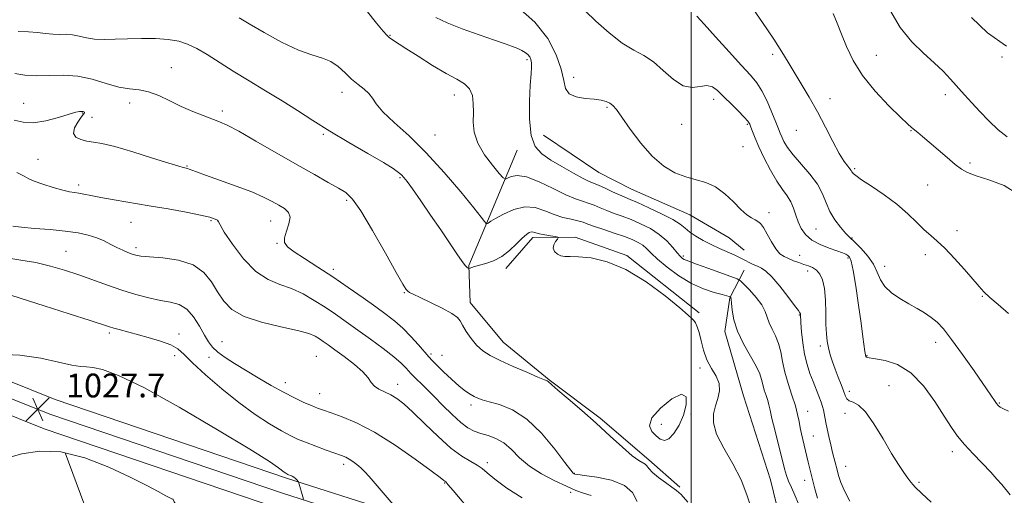
# Model space of a CAD drawing. Extents: x 2129800 to 2132700, y 292300 to 295200.
# Drawn here: x 2131274 to 2131605, y 292693 to 292853 of the extents above; entities that cross this region are included whole.
import ezdxf

# ---------------------------------------------------------------- set-up
doc = ezdxf.new("R2010")
doc.units = 0
doc.header["$MEASUREMENT"] = 0
for name, color, linetype, lineweight in [('BREAKLINE DTM HARD', 7, 'Continuous', 0), ('CONTOUR INDEX', 41, 'Continuous', 13), ('CONTOUR INTERMEDIATE', 44, 'Continuous', 0), ('CONTOUR INTERMEDIATE DEPRESSION', 44, 'Continuous', 0), ('GRID LINE', 7, 'Continuous', 0), ('SPOT ELEVATION', 7, 'Continuous', 0), ('SPOT ELEVATION DTM', 2, 'Continuous', 13)]:
    doc.layers.add(name, color=color, linetype=linetype, lineweight=lineweight)
doc.styles.add('Style-WORKING', font='WORKING.shx')

# ---------------------------------------------------------------- blocks, each defined once
blk = doc.blocks.new('SPOT')
at = {"layer": 'SPOT ELEVATION'}
for p, q in [((-3.910000000149012, -3.910000000032596), (3.820000000298023, 3.809999999997672)), ((-1.649999999906868, 3.769999999960419), (1.720000000204891, -3.930000000051223))]:
    blk.add_line(p, q, dxfattribs=at)

msp = doc.modelspace()

# ---------------------------------------------------------------- linework, layer by layer
at = {"layer": 'BREAKLINE DTM HARD', "extrusion": (0.01780602056200531, 0.07557697651337604, 0.9969809758730815), "elevation": 61096.99223172839, "flags": 128}
msp.add_lwpolyline([(-2007378.714820495, -771198.1026893767), (-2007381.575371425, -771222.315075636), (-2007367.584066499, -771243.5653082574)], dxfattribs=at)
at = {"layer": 'BREAKLINE DTM HARD'}
for points in [[(2131450.4, 292813.88, 1004.92), (2131468.96, 292801.29, 1004.88), (2131480.01, 292795.72, 1004.92), (2131499.6, 292787.04, 1004.84), (2131512.8, 292779.37, 1004.84), (2131517.8, 292775.16, 1005.08)], [(2131441.58, 292808.83, 1006.65), (2131431.52, 292784.97, 1009.88), (2131425.28, 292770.02, 1011.88), (2131425.75, 292757.61, 1013.37), (2131436.88, 292744.24, 1013.14), (2131452.25, 292731.62, 1013.91), (2131469.4, 292718.66, 1013.8), (2131485.85, 292704.63, 1013.64), (2131496.22, 292695.51, 1013.8)], [(2131502.75, 292754.09, 1011.88), (2131478.45, 292773.36, 1011.91), (2131461.01, 292779.58, 1011.72), (2131446.83, 292779.45, 1012.45), (2131437.7, 292769.07, 1012.49)], [(2131517.87, 292768.42, 1006.92), (2131512.99, 292759.15, 1010.11), (2131511.33, 292747.79, 1010.49), (2131517.56, 292726.21, 1011.76), (2131526.7, 292697.93, 1011.34), (2131531.87, 292676.69, 1012.72), (2131535.15, 292666.79, 1012.8)], [(2131605.25, 292610.85, 1012.09), (2131556.55, 292628.65, 1014.26), (2131495.42, 292651.17, 1018.07), (2131431.85, 292676.8, 1022.34), (2131364.34, 292698.41, 1026.21), (2131286.29, 292724.91, 1027.46), (2131226.91, 292748.8, 1025.07)], [(2131603.19, 292605.21, 1012.29), (2131554.63, 292622.96, 1014.46), (2131493.5, 292646.28, 1018.27), (2131430.07, 292671.86, 1022.54), (2131362.7, 292693.42, 1026.41), (2131284.46, 292719.99, 1027.66), (2131225.03, 292743.9, 1025.27)], [(2131601.13, 292599.57, 1012.09), (2131552.51, 292617.35, 1014.26), (2131491.58, 292641.39, 1018.07), (2131428.29, 292666.92, 1022.34), (2131361.06, 292688.43, 1026.21), (2131282.63, 292715.07, 1027.46), (2131223.19, 292738.98, 1025.07)]]:
    msp.add_polyline3d(points, dxfattribs=at)
at = {"layer": 'CONTOUR INDEX', "flags": 128}
for points, elevation in [([(2131536.101, 292689.829), (2131534.843, 292692.796), (2131533.704, 292695.31), (2131532.771, 292697.456), (2131532.079, 292699.409), (2131531.445, 292701.685), (2131528.249, 292714.251), (2131527.191, 292718.519), (2131526.533, 292721.362), (2131526.13, 292723.171), (2131525.746, 292724.635), (2131525.209, 292726.298), (2131524.602, 292728.126), (2131524.069, 292729.946), (2131523.667, 292731.679), (2131523.081, 292733.634), (2131521.907, 292736.216), (2131517.591, 292743.733), (2131515.585, 292747.887), (2131514.391, 292751.722), (2131513.849, 292754.949), (2131513.633, 292757.309), (2131513.477, 292758.65), (2131513.339, 292759.225), (2131513.237, 292759.39), (2131513.176, 292759.448), (2131513.118, 292759.483), (2131513.011, 292759.524), (2131512.752, 292759.61), (2131512.018, 292759.816), (2131510.431, 292760.226), (2131507.736, 292760.942), (2131504.172, 292762.135), (2131500.098, 292763.993), (2131495.887, 292766.583), (2131491.964, 292769.489), (2131488.764, 292772.171), (2131486.571, 292774.215), (2131485.062, 292775.701), (2131483.759, 292776.835), (2131482.233, 292777.806), (2131480.24, 292778.745), (2131477.581, 292779.766), (2131474.202, 292780.938), (2131470.628, 292782.137), (2131467.525, 292783.193), (2131465.348, 292783.983), (2131463.701, 292784.568), (2131461.974, 292785.056), (2131459.695, 292785.561), (2131456.942, 292786.217), (2131453.932, 292787.162), (2131450.829, 292788.413), (2131447.589, 292789.487), (2131444.113, 292789.779), (2131440.412, 292788.902), (2131436.932, 292787.348), (2131434.226, 292785.825), (2131432.68, 292784.886), (2131431.766, 292784.29), (2131431.577, 292784.2), (2131431.396, 292784.138), (2131431.255, 292784.101), (2131431.171, 292784.091), (2131431.093, 292784.155), (2131430.594, 292784.842), (2131429.469, 292786.286), (2131426.942, 292789.445), (2131422.613, 292794.754), (2131417.031, 292801.327), (2131410.982, 292807.946), (2131405.197, 292813.609), (2131400.195, 292818.176), (2131396.441, 292821.72), (2131394.192, 292824.353), (2131392.876, 292826.317), (2131391.716, 292827.893), (2131390.099, 292829.342), (2131388.082, 292830.867), (2131385.889, 292832.654), (2131383.685, 292834.787), (2131381.403, 292836.944), (2131378.919, 292838.7), (2131376.072, 292839.823), (2131372.553, 292840.842), (2131368.017, 292842.48), (2131362.364, 292845.2), (2131356.476, 292848.433), (2131351.48, 292851.352), (2131348.137, 292853.347)], 1010), ([(2131606.632, 292721.078), (2131604.945, 292721.839), (2131603.894, 292722.409), (2131603.238, 292722.933), (2131602.7, 292723.576), (2131601.98, 292724.568), (2131600.702, 292726.404), (2131595.097, 292734.545), (2131591.188, 292740.142), (2131587.558, 292745.169), (2131584.807, 292748.67), (2131582.677, 292750.934), (2131580.701, 292752.562), (2131578.49, 292754.064), (2131575.98, 292755.586), (2131573.189, 292757.184), (2131570.199, 292758.913), (2131567.361, 292760.812), (2131565.089, 292762.919), (2131563.631, 292765.258), (2131562.557, 292767.795), (2131561.269, 292770.481), (2131559.357, 292773.22), (2131557.174, 292775.727), (2131555.259, 292777.667), (2131553.022, 292779.755), (2131551.888, 292780.943), (2131550.24, 292782.874), (2131548.349, 292785.405), (2131546.64, 292788.243), (2131545.375, 292791.158), (2131544.166, 292794.172), (2131542.466, 292797.37), (2131539.926, 292800.774), (2131534.329, 292807.225), (2131532.428, 292809.751), (2131531.209, 292811.75), (2131530.445, 292813.298), (2131529.902, 292814.554), (2131529.329, 292815.999), (2131528.471, 292818.199), (2131527.154, 292821.49), (2131525.521, 292825.291), (2131523.798, 292828.796), (2131522.084, 292831.487), (2131519.978, 292834.002), (2131516.954, 292837.266), (2131512.753, 292841.851), (2131508.189, 292846.895), (2131504.346, 292851.183), (2131501.97, 292853.884)], 1000), ([(2131443.28, 292691.848), (2131438.045, 292695.171), (2131434.039, 292698.176), (2131431.48, 292700.283), (2131429.779, 292701.702), (2131428.149, 292702.836), (2131425.93, 292704.092), (2131422.983, 292705.879), (2131419.297, 292708.611), (2131414.965, 292712.481), (2131410.498, 292716.81), (2131406.512, 292720.704), (2131403.453, 292723.478), (2131401.093, 292725.292), (2131399.034, 292726.518), (2131395.084, 292728.401), (2131393.567, 292729.399), (2131392.528, 292730.63), (2131391.458, 292732.212), (2131389.701, 292734.251), (2131386.841, 292736.764), (2131383.437, 292739.395), (2131380.289, 292741.699), (2131378.001, 292743.346), (2131376.396, 292744.477), (2131375.103, 292745.353), (2131373.69, 292746.202), (2131371.481, 292747.119), (2131367.744, 292748.169), (2131362.107, 292749.42), (2131355.651, 292750.957), (2131349.819, 292752.87), (2131345.7, 292755.223), (2131342.953, 292757.989), (2131340.885, 292761.116), (2131338.83, 292764.479), (2131336.246, 292767.671), (2131332.62, 292770.216), (2131327.721, 292771.774), (2131322.44, 292772.562), (2131317.95, 292772.937), (2131315.098, 292773.209), (2131313.434, 292773.499), (2131312.184, 292773.88), (2131310.716, 292774.416), (2131308.975, 292775.13), (2131307.05, 292776.036), (2131305.001, 292777.122), (2131302.77, 292778.276), (2131300.273, 292779.363), (2131297.401, 292780.273), (2131293.947, 292781.01), (2131289.681, 292781.609), (2131284.566, 292782.1), (2131279.343, 292782.514), (2131274.942, 292782.881), (2131272.058, 292783.242)], 1020)]:
    msp.add_lwpolyline(points, dxfattribs=dict(at, elevation=elevation))
at = {"layer": 'CONTOUR INTERMEDIATE', "flags": 128}
for points, elevation in [([(2131542.462, 292691.779), (2131541.639, 292694.935), (2131539.822, 292702.064), (2131539.372, 292703.878), (2131538.023, 292709.542), (2131537.55, 292711.466), (2131537.09, 292713.413), (2131536.674, 292715.412), (2131536.297, 292717.521), (2131535.815, 292719.927), (2131535.049, 292722.846), (2131533.902, 292726.397), (2131532.603, 292730.304), (2131531.466, 292734.192), (2131530.701, 292737.754), (2131530.11, 292740.95), (2131529.397, 292743.807), (2131528.362, 292746.358), (2131527.204, 292748.645), (2131526.223, 292750.714), (2131524.942, 292754.595), (2131523.802, 292756.792), (2131521.874, 292759.318), (2131519.628, 292761.802), (2131517.727, 292763.755), (2131516.56, 292764.868), (2131515.438, 292765.532), (2131513.398, 292766.319), (2131505.591, 292769.18), (2131501.857, 292770.53), (2131498.344, 292771.771), (2131497.708, 292772.051), (2131497.125, 292772.433), (2131496.377, 292773.122), (2131495.316, 292774.313), (2131493.817, 292776.113), (2131491.828, 292778.277), (2131489.319, 292780.473), (2131486.311, 292782.424), (2131483.044, 292784.085), (2131479.807, 292785.468), (2131476.838, 292786.599), (2131474.153, 292787.569), (2131471.712, 292788.482), (2131469.475, 292789.411), (2131467.397, 292790.295), (2131465.43, 292791.041), (2131463.459, 292791.639), (2131461.104, 292792.41), (2131457.915, 292793.756), (2131453.662, 292795.878), (2131448.983, 292798.178), (2131444.737, 292799.852), (2131441.6, 292800.332), (2131439.524, 292799.978), (2131438.28, 292799.38), (2131437.575, 292799.091), (2131436.864, 292799.507), (2131435.537, 292800.982), (2131433.225, 292803.721), (2131430.527, 292807.304), (2131428.282, 292811.163), (2131427.112, 292814.83), (2131426.776, 292818.252), (2131426.817, 292821.481), (2131426.813, 292824.53), (2131426.482, 292827.256), (2131425.576, 292829.477), (2131423.875, 292831.134), (2131421.26, 292832.662), (2131417.639, 292834.616), (2131413.081, 292837.347), (2131408.298, 292840.388), (2131404.164, 292843.063), (2131399.603, 292845.97), (2131398.541, 292846.706), (2131397.695, 292847.466), (2131396.482, 292848.863), (2131394.291, 292851.563), (2131390.747, 292855.904)], 1008), ([(2131580.651, 292690.392), (2131577.589, 292693.382), (2131575.258, 292695.512), (2131574.593, 292696.221), (2131573.822, 292697.184), (2131572.825, 292698.529), (2131571.487, 292700.41), (2131569.708, 292703.085), (2131567.393, 292706.833), (2131564.532, 292711.695), (2131561.453, 292716.748), (2131558.569, 292720.824), (2131556.218, 292723.091), (2131554.436, 292724.04), (2131553.183, 292724.498), (2131552.383, 292725.164), (2131551.813, 292726.253), (2131551.216, 292727.855), (2131550.4, 292730.005), (2131549.432, 292732.511), (2131548.443, 292735.126), (2131547.548, 292737.644), (2131546.788, 292740.033), (2131546.185, 292742.303), (2131545.756, 292744.524), (2131545.482, 292747.013), (2131545.342, 292750.147), (2131545.287, 292754.121), (2131545.18, 292758.4), (2131544.859, 292762.267), (2131544.206, 292765.163), (2131543.266, 292767.153), (2131542.128, 292768.46), (2131540.861, 292769.304), (2131539.463, 292769.884), (2131537.914, 292770.394), (2131536.216, 292770.988), (2131534.467, 292771.651), (2131532.788, 292772.328), (2131531.264, 292773.025), (2131529.843, 292774.004), (2131528.435, 292775.586), (2131526.986, 292777.933), (2131525.583, 292780.548), (2131524.345, 292782.772), (2131523.345, 292784.125), (2131522.455, 292784.843), (2131521.496, 292785.343), (2131520.304, 292786.009), (2131518.758, 292787.108), (2131516.752, 292788.873), (2131514.223, 292791.392), (2131511.302, 292794.152), (2131508.167, 292796.497), (2131504.957, 292797.965), (2131501.655, 292798.896), (2131498.206, 292799.827), (2131494.573, 292801.25), (2131490.792, 292803.475), (2131486.919, 292806.767), (2131483.062, 292811.177), (2131479.547, 292815.902), (2131476.755, 292819.929), (2131474.924, 292822.499), (2131473.731, 292823.891), (2131472.71, 292824.639), (2131471.449, 292825.189), (2131469.734, 292825.629), (2131467.404, 292825.96), (2131464.444, 292826.233), (2131461.424, 292826.713), (2131459.06, 292827.718), (2131457.82, 292829.528), (2131457.182, 292832.281), (2131456.374, 292836.08), (2131454.709, 292840.92), (2131451.835, 292846.374), (2131447.485, 292851.909), (2131441.665, 292857.029)], 1004), ([(2131607.266, 292692.895), (2131604.388, 292696.376), (2131602.797, 292698.209), (2131600.693, 292700.49), (2131594.801, 292706.631), (2131591.914, 292709.77), (2131589.588, 292712.574), (2131587.476, 292715.528), (2131585.058, 292719.295), (2131581.928, 292724.237), (2131578.146, 292729.508), (2131573.887, 292733.961), (2131569.398, 292736.735), (2131565.22, 292738.118), (2131561.967, 292738.684), (2131559.211, 292739.053), (2131558.911, 292739.157), (2131558.748, 292739.379), (2131558.601, 292739.933), (2131558.424, 292741.055), (2131557.764, 292746.075), (2131557.146, 292750.624), (2131556.286, 292756.679), (2131555.326, 292763.079), (2131554.45, 292768.363), (2131553.79, 292771.46), (2131553.259, 292772.844), (2131552.715, 292773.379), (2131551.996, 292773.798), (2131550.856, 292774.308), (2131549.026, 292774.988), (2131546.381, 292775.907), (2131543.367, 292777.1), (2131540.573, 292778.595), (2131538.459, 292780.401), (2131536.974, 292782.458), (2131535.936, 292784.688), (2131535.158, 292787.006), (2131534.429, 292789.302), (2131533.529, 292791.456), (2131532.285, 292793.444), (2131530.696, 292795.613), (2131528.806, 292798.405), (2131526.695, 292802.076), (2131524.603, 292806.14), (2131522.806, 292809.926), (2131521.513, 292812.898), (2131520.661, 292815.063), (2131520.116, 292816.563), (2131519.703, 292817.594), (2131519.077, 292818.565), (2131517.847, 292819.938), (2131515.78, 292822.021), (2131508.856, 292828.849), (2131507.14, 292830.105), (2131505.3, 292830.542), (2131503.039, 292830.202), (2131500.357, 292829.85), (2131497.334, 292830.437), (2131494.056, 292832.588), (2131490.666, 292835.626), (2131487.318, 292838.55), (2131484.082, 292840.666), (2131480.71, 292842.495), (2131476.87, 292844.867), (2131472.419, 292848.322), (2131467.976, 292852.245), (2131464.348, 292855.733)], 1002), ([(2131606.648, 292753.911), (2131603.165, 292756.861), (2131600.368, 292759.31), (2131598.426, 292761.154), (2131596.802, 292762.913), (2131591.871, 292768.628), (2131588.492, 292772.43), (2131585.284, 292775.838), (2131582.714, 292778.266), (2131580.548, 292780.112), (2131578.379, 292782.018), (2131575.849, 292784.481), (2131572.8, 292787.419), (2131569.124, 292790.606), (2131564.864, 292793.797), (2131560.657, 292796.674), (2131557.287, 292798.898), (2131555.324, 292800.245), (2131554.466, 292800.928), (2131554.194, 292801.273), (2131554.052, 292801.568), (2131553.836, 292801.95), (2131553.407, 292802.518), (2131552.637, 292803.424), (2131551.458, 292805.016), (2131549.817, 292807.697), (2131547.692, 292811.698), (2131545.195, 292816.583), (2131542.471, 292821.748), (2131539.672, 292826.669), (2131536.985, 292831.147), (2131534.603, 292835.063), (2131532.594, 292838.444), (2131530.508, 292841.902), (2131527.772, 292846.191), (2131524.046, 292851.736), (2131519.935, 292857.637)], 998), ([(2131606.281, 292813.255), (2131603.249, 292815.683), (2131600.105, 292818.67), (2131597.075, 292821.8), (2131594.333, 292824.739), (2131591.837, 292827.482), (2131587.188, 292832.712), (2131584.681, 292835.385), (2131581.714, 292838.239), (2131578.132, 292841.422), (2131574.201, 292845.246), (2131570.292, 292850.062), (2131566.745, 292855.973)], 994), ([(2131553.312, 292690.711), (2131551.533, 292694.207), (2131550.321, 292697.056), (2131549.562, 292699.341), (2131549.043, 292701.281), (2131547.547, 292707.162), (2131546.915, 292709.739), (2131546.271, 292712.476), (2131545.709, 292715.042), (2131545.301, 292717.176), (2131544.772, 292720.282), (2131544.524, 292721.453), (2131544.187, 292722.641), (2131543.677, 292724.108), (2131542.938, 292726.048), (2131540.999, 292730.982), (2131539.953, 292733.737), (2131538.972, 292736.748), (2131538.147, 292740.162), (2131537.548, 292743.991), (2131537.154, 292747.727), (2131536.92, 292750.733), (2131536.718, 292753.787), (2131536.602, 292754.092), (2131536.085, 292754.849), (2131534.798, 292756.586), (2131532.537, 292759.581), (2131529.775, 292763.114), (2131527.153, 292766.213), (2131525.155, 292768.151), (2131523.634, 292769.181), (2131522.29, 292769.799), (2131520.89, 292770.412), (2131519.497, 292771.057), (2131518.241, 292771.682), (2131516.038, 292772.875), (2131514.48, 292773.622), (2131509.584, 292775.742), (2131506.742, 292777.047), (2131504.012, 292778.45), (2131501.572, 292779.877), (2131499.569, 292781.248), (2131498.011, 292782.531), (2131496.333, 292783.877), (2131493.829, 292785.483), (2131490.078, 292787.449), (2131485.808, 292789.476), (2131482.033, 292791.169), (2131479.474, 292792.26), (2131477.678, 292793.001), (2131475.899, 292793.771), (2131473.603, 292794.839), (2131471.093, 292796.022), (2131468.885, 292797.026), (2131465.792, 292798.304), (2131463.673, 292799.339), (2131460.451, 292801.085), (2131456.605, 292803.276), (2131452.853, 292805.505), (2131449.798, 292807.565), (2131447.577, 292810.058), (2131446.215, 292813.788), (2131445.676, 292819.199), (2131445.699, 292825.298), (2131445.963, 292830.733), (2131446.197, 292834.473), (2131446.324, 292836.776), (2131446.316, 292838.221), (2131446.141, 292839.305), (2131445.764, 292840.194), (2131445.148, 292840.971), (2131444.266, 292841.703), (2131443.12, 292842.402), (2131441.722, 292843.068), (2131440.002, 292843.734), (2131437.553, 292844.581), (2131433.889, 292845.829), (2131428.79, 292847.604), (2131423.108, 292849.666), (2131417.967, 292851.685), (2131414.198, 292853.447)], 1006), ([(2131609.792, 292793.985), (2131605.17, 292796.897), (2131600.121, 292798.881), (2131595.76, 292800.236), (2131592.864, 292801.28), (2131590.853, 292802.402), (2131588.81, 292804.009), (2131586.068, 292806.35), (2131580.057, 292811.554), (2131577.823, 292813.457), (2131576.212, 292814.794), (2131574.116, 292816.484), (2131572.783, 292817.668), (2131570.378, 292819.949), (2131566.506, 292823.775), (2131561.915, 292828.676), (2131557.639, 292833.958), (2131554.472, 292839.025), (2131552.248, 292843.695), (2131550.558, 292847.886), (2131549.068, 292851.552), (2131547.728, 292854.776)], 996), ([(2131606.004, 292843.754), (2131599.656, 292848.334), (2131594.223, 292853.445)], 992), ([(2131520.135, 292688.878), (2131518.73, 292692.904), (2131516.809, 292697.884), (2131514, 292703.275), (2131510.95, 292708.575), (2131508.563, 292713.292), (2131507.51, 292717.073), (2131507.55, 292720.122), (2131508.211, 292722.782), (2131509.031, 292725.339), (2131509.588, 292727.855), (2131509.467, 292730.334), (2131508.417, 292732.805), (2131506.83, 292735.401), (2131505.259, 292738.279), (2131504.13, 292741.494), (2131503.358, 292744.702), (2131502.732, 292747.454), (2131502.087, 292749.416), (2131501.446, 292750.695), (2131500.876, 292751.512), (2131500.294, 292752.173), (2131499.007, 292753.334), (2131496.166, 292755.734), (2131491.232, 292759.779), (2131484.888, 292764.524), (2131478.123, 292768.689), (2131471.815, 292771.293), (2131466.394, 292772.551), (2131462.18, 292772.981), (2131459.355, 292773.055), (2131457.546, 292773.07), (2131456.239, 292773.275), (2131455.05, 292773.861), (2131454.106, 292774.765), (2131453.66, 292775.862), (2131453.861, 292777.023), (2131454.45, 292778.09), (2131455.065, 292778.901), (2131455.375, 292779.351), (2131455.186, 292779.567), (2131454.334, 292779.733), (2131452.764, 292779.995), (2131450.856, 292780.338), (2131449.096, 292780.709), (2131447.005, 292781.288), (2131446.331, 292781.347), (2131445.605, 292781.135), (2131444.64, 292780.492), (2131443.26, 292779.242), (2131441.342, 292777.319), (2131438.984, 292775.102), (2131436.339, 292773.078), (2131433.581, 292771.626), (2131430.971, 292770.681), (2131427.253, 292769.637), (2131426.278, 292769.34), (2131425.429, 292769.064), (2131425.273, 292769.05), (2131425.116, 292769.104), (2131424.816, 292769.281), (2131424.193, 292769.905), (2131423.059, 292771.366), (2131421.267, 292773.957), (2131415.861, 292782.02), (2131412.465, 292786.995), (2131409.117, 292791.832), (2131406.357, 292795.765), (2131404.567, 292798.253), (2131403.482, 292799.64), (2131402.679, 292800.492), (2131401.692, 292801.344), (2131399.883, 292802.602), (2131396.568, 292804.645), (2131391.357, 292807.699), (2131385.015, 292811.399), (2131378.598, 292815.23), (2131372.904, 292818.792), (2131367.708, 292822.139), (2131362.526, 292825.441), (2131357.018, 292828.816), (2131351.422, 292832.184), (2131346.119, 292835.416), (2131337.345, 292840.958), (2131333.846, 292843.025), (2131330.797, 292844.5), (2131327.781, 292845.465), (2131324.303, 292846.041), (2131320.036, 292846.337), (2131315.313, 292846.413), (2131310.633, 292846.32), (2131306.409, 292846.127), (2131302.707, 292845.995), (2131299.506, 292846.105), (2131296.766, 292846.561), (2131294.36, 292847.164), (2131292.141, 292847.638), (2131289.975, 292847.79), (2131287.784, 292847.764), (2131285.503, 292847.787), (2131283.062, 292848.02), (2131280.366, 292848.361), (2131277.314, 292848.64), (2131273.866, 292848.768)], 1012), ([(2131498.937, 292690.461), (2131496.672, 292693.027), (2131495.124, 292694.395), (2131493.536, 292695.484), (2131491.371, 292696.994), (2131488.993, 292698.772), (2131486.99, 292700.446), (2131485.783, 292701.722), (2131485.12, 292702.609), (2131484.582, 292703.193), (2131482.398, 292704.394), (2131480.174, 292706.014), (2131476.917, 292708.867), (2131472.813, 292712.664), (2131468.137, 292716.95), (2131463.229, 292721.27), (2131458.687, 292725.157), (2131455.175, 292728.144), (2131453.151, 292729.911), (2131451.938, 292731.038), (2131451.617, 292731.227), (2131450.685, 292731.621), (2131448.521, 292732.518), (2131444.78, 292734.102), (2131440.216, 292736.083), (2131435.857, 292738.055), (2131432.497, 292739.735), (2131429.984, 292741.332), (2131427.931, 292743.175), (2131426.043, 292745.466), (2131424.404, 292747.88), (2131423.192, 292749.966), (2131422.424, 292751.424), (2131421.487, 292752.571), (2131419.609, 292753.878), (2131416.324, 292755.66), (2131412.397, 292757.618), (2131408.897, 292759.296), (2131406.638, 292760.361), (2131405.414, 292760.965), (2131404.763, 292761.381), (2131404.197, 292762.008), (2131403.125, 292763.75), (2131400.929, 292767.634), (2131397.272, 292774.17), (2131392.937, 292781.78), (2131388.988, 292788.368), (2131386.169, 292792.392), (2131383.947, 292794.54), (2131381.468, 292796.058), (2131378.012, 292797.991), (2131373.396, 292800.593), (2131367.571, 292803.922), (2131353.757, 292811.903), (2131347.947, 292815.188), (2131344.085, 292817.226), (2131341.487, 292818.395), (2131336.069, 292820.43), (2131332.487, 292821.862), (2131328.643, 292823.554), (2131324.803, 292825.417), (2131321.102, 292827.162), (2131317.645, 292828.448), (2131314.458, 292829.077), (2131311.253, 292829.432), (2131307.665, 292830.041), (2131303.435, 292831.248), (2131298.734, 292832.672), (2131293.843, 292833.748), (2131289.011, 292834.082), (2131280.043, 292833.847), (2131276.124, 292834.086), (2131272.725, 292834.589)], 1014), ([(2131481.906, 292690.684), (2131480.335, 292693.623), (2131477.565, 292696.078), (2131473.231, 292697.774), (2131468.334, 292698.815), (2131464.217, 292699.4), (2131461.88, 292699.712), (2131460.941, 292699.861), (2131460.675, 292699.941), (2131460.391, 292700.158), (2131459.531, 292701.161), (2131457.57, 292703.713), (2131454.168, 292708.208), (2131449.716, 292713.577), (2131444.792, 292718.382), (2131439.941, 292721.525), (2131435.588, 292723.263), (2131432.126, 292724.194), (2131429.801, 292724.834), (2131428.278, 292725.382), (2131427.075, 292725.958), (2131425.767, 292726.695), (2131424.146, 292727.788), (2131422.062, 292729.446), (2131419.475, 292731.751), (2131416.789, 292734.282), (2131414.518, 292736.491), (2131412.995, 292738.024), (2131411.819, 292739.297), (2131408.338, 292743.318), (2131405.783, 292746.168), (2131403.076, 292748.961), (2131400.427, 292751.344), (2131397.562, 292753.582), (2131394.085, 292756.096), (2131389.732, 292759.185), (2131384.764, 292762.653), (2131379.573, 292766.181), (2131374.553, 292769.477), (2131370.101, 292772.356), (2131366.614, 292774.658), (2131364.392, 292776.331), (2131363.348, 292777.748), (2131363.297, 292779.39), (2131363.979, 292781.581), (2131364.833, 292784.017), (2131365.223, 292786.238), (2131364.669, 292787.906), (2131363.307, 292789.174), (2131361.427, 292790.316), (2131359.201, 292791.572), (2131356.314, 292793.036), (2131352.334, 292794.769), (2131347.096, 292796.765), (2131341.511, 292798.762), (2131336.759, 292800.431), (2131333.722, 292801.531), (2131331.269, 292802.481), (2131330.729, 292802.665), (2131330.302, 292802.772), (2131329.902, 292802.845), (2131329.312, 292802.968), (2131327.797, 292803.395), (2131324.489, 292804.417), (2131318.934, 292806.18), (2131312.327, 292808.242), (2131306.277, 292810.01), (2131301.999, 292811.052), (2131299.142, 292811.561), (2131296.963, 292811.89), (2131294.919, 292812.358), (2131293.267, 292813.158), (2131292.469, 292814.45), (2131292.804, 292816.286), (2131293.843, 292818.284), (2131294.982, 292819.956), (2131296.075, 292821.38), (2131296.122, 292821.556), (2131295.962, 292821.69), (2131295.634, 292821.802), (2131295.165, 292821.864), (2131294.499, 292821.824), (2131293.259, 292821.553), (2131290.988, 292820.904), (2131287.433, 292819.833), (2131283.171, 292818.725), (2131278.983, 292818.07), (2131275.464, 292818.218), (2131272.456, 292818.958)], 1016), ([(2131466.384, 292692.676), (2131463.864, 292693.399), (2131461.301, 292694.388), (2131458.174, 292695.769), (2131454.166, 292697.635), (2131449.761, 292699.929), (2131445.646, 292702.558), (2131442.327, 292705.386), (2131439.594, 292708.097), (2131437.055, 292710.332), (2131434.416, 292711.839), (2131431.771, 292712.806), (2131429.31, 292713.529), (2131427.136, 292714.305), (2131425.009, 292715.44), (2131422.606, 292717.238), (2131419.711, 292719.872), (2131416.564, 292722.98), (2131413.514, 292726.066), (2131410.864, 292728.713), (2131406.273, 292733.222), (2131405.677, 292733.854), (2131405.081, 292734.538), (2131404.154, 292735.578), (2131402.591, 292737.123), (2131400.089, 292739.282), (2131396.496, 292742.082), (2131392.257, 292745.225), (2131387.968, 292748.33), (2131384.085, 292751.105), (2131380.509, 292753.606), (2131377, 292755.978), (2131373.367, 292758.307), (2131369.604, 292760.46), (2131365.748, 292762.244), (2131361.83, 292763.637), (2131357.831, 292765.291), (2131353.723, 292768.025), (2131349.575, 292772.301), (2131345.85, 292777.159), (2131343.109, 292781.282), (2131341.704, 292783.692), (2131341.169, 292784.766), (2131340.828, 292785.222), (2131340.043, 292785.664), (2131338.306, 292786.245), (2131335.148, 292787.005), (2131330.298, 292787.96), (2131324.29, 292789.038), (2131317.859, 292790.146), (2131306.138, 292792.141), (2131301.589, 292792.939), (2131298.249, 292793.56), (2131295.892, 292794.016), (2131294.178, 292794.328), (2131292.742, 292794.545), (2131291.123, 292794.831), (2131288.834, 292795.374), (2131285.616, 292796.291), (2131282.116, 292797.394), (2131279.211, 292798.419), (2131277.425, 292799.211), (2131275.881, 292800.044), (2131273.353, 292801.3)], 1018), ([(2131426.637, 292686.47), (2131420.026, 292694.375), (2131418.285, 292696.417), (2131417.542, 292697.233), (2131417.281, 292697.467), (2131416.924, 292697.761), (2131415.658, 292698.734), (2131412.608, 292701.002), (2131407.255, 292704.889), (2131400.499, 292709.568), (2131393.591, 292713.918), (2131387.582, 292717.068), (2131382.715, 292719.122), (2131379.03, 292720.431), (2131376.454, 292721.327), (2131374.47, 292722.066), (2131372.449, 292722.883), (2131369.877, 292723.986), (2131366.699, 292725.463), (2131362.979, 292727.373), (2131358.819, 292729.719), (2131354.49, 292732.289), (2131346.55, 292737.088), (2131343.374, 292739.09), (2131340.899, 292740.866), (2131339.158, 292742.506), (2131337.826, 292744.31), (2131336.488, 292746.624), (2131334.813, 292749.623), (2131332.787, 292752.77), (2131330.482, 292755.355), (2131327.933, 292756.873), (2131325.041, 292757.661), (2131321.674, 292758.262), (2131317.747, 292759.121), (2131313.37, 292760.292), (2131308.7, 292761.728), (2131303.881, 292763.371), (2131294.177, 292766.842), (2131289.428, 292768.443), (2131284.665, 292769.849), (2131279.753, 292771.001), (2131274.686, 292771.872), (2131269.976, 292772.566)], 1022), ([(2131401.191, 292688.067), (2131393.798, 292696.732), (2131391.832, 292699.004), (2131390.325, 292700.657), (2131388.998, 292701.958), (2131387.634, 292703.116), (2131386.275, 292704.126), (2131385.031, 292704.928), (2131383.912, 292705.511), (2131382.546, 292706.064), (2131377.391, 292707.955), (2131373.824, 292709.285), (2131370.455, 292710.569), (2131367.748, 292711.662), (2131365.253, 292712.828), (2131362.294, 292714.431), (2131358.35, 292716.776), (2131353.516, 292719.93), (2131348.042, 292723.899), (2131342.26, 292728.563), (2131336.823, 292733.293), (2131332.464, 292737.335), (2131329.618, 292740.138), (2131327.525, 292741.98), (2131325.125, 292743.345), (2131321.658, 292744.623), (2131317.562, 292745.833), (2131307.798, 292748.448), (2131305.962, 292748.965), (2131304.508, 292749.41), (2131298.09, 292751.5), (2131291.032, 292753.774), (2131282.536, 292756.494), (2131274.533, 292759.04), (2131268.536, 292760.919)], 1024), ([(2131369.748, 292691.418), (2131367.999, 292697.231), (2131367.931, 292697.32), (2131367.439, 292697.891), (2131367.001, 292698.345), (2131366.489, 292698.783), (2131365.949, 292699.122), (2131365.434, 292699.365), (2131364.688, 292699.66), (2131364.43, 292699.779), (2131364.146, 292699.932), (2131363.761, 292700.164), (2131363.23, 292700.528), (2131361.316, 292702.011), (2131358.265, 292704.085), (2131351.734, 292708.201), (2131340.874, 292714.781), (2131327.967, 292722.345), (2131316.074, 292728.935), (2131307.586, 292733.056), (2131302.195, 292735.061), (2131298.921, 292735.763), (2131296.781, 292735.913), (2131294.776, 292736.002), (2131291.905, 292736.455), (2131287.399, 292737.537), (2131281.424, 292738.867), (2131274.377, 292739.901), (2131266.787, 292740.245)], 1026), ([(2131338.416, 292677.028), (2131338.139, 292677.122), (2131337.542, 292677.668), (2131336.191, 292679.108), (2131333.796, 292681.694), (2131330.949, 292684.81), (2131328.464, 292687.627), (2131326.96, 292689.501), (2131326.27, 292690.543), (2131326.032, 292691.055), (2131325.933, 292691.3), (2131325.863, 292691.4), (2131325.524, 292691.528), (2131324.859, 292691.848), (2131323.43, 292692.606), (2131320.913, 292693.979), (2131317.035, 292696.03), (2131311.533, 292698.794), (2131304.349, 292702.142), (2131296.243, 292705.297), (2131288.174, 292707.318), (2131280.99, 292707.572), (2131275.072, 292706.65), (2131270.688, 292705.448)], 1028)]:
    msp.add_lwpolyline(points, dxfattribs=dict(at, elevation=elevation))
at = {"layer": 'CONTOUR INTERMEDIATE DEPRESSION', "elevation": 1012, "flags": 128}
msp.add_lwpolyline([(2131496.745, 292726.694), (2131498.325, 292725.824), (2131498.388, 292723.162), (2131497.443, 292719.693), (2131495.954, 292716.305), (2131494.226, 292713.503), (2131492.52, 292711.694), (2131491.027, 292711.156), (2131489.655, 292711.632), (2131488.24, 292712.735), (2131486.795, 292714.18), (2131486.028, 292716.103), (2131486.824, 292718.744), (2131489.671, 292722.095), (2131493.474, 292725.16), (2131496.745, 292726.694)], dxfattribs=at)
at = {"layer": 'GRID LINE', "flags": 128}
msp.add_lwpolyline([(2131500, 292500), (2131500, 295000)], dxfattribs=at)
at = {"layer": 'SPOT ELEVATION DTM'}
for p in [(2131398.79, 292847.49, 1007.9), (2131444.88, 292839.28, 1006.3), (2131527.43, 292841.08, 998.2), (2131562.3, 292840.69, 994.8000000000001), (2131604.47, 292840.21, 992.1), (2131325.29, 292836.55, 1013.3), (2131460.59, 292833.29, 1003.5), (2131382.73, 292828.29, 1010.5), (2131420.43, 292827.41, 1008.6), (2131507.58, 292825.96, 1002.5), (2131546.7, 292826.09, 997.6), (2131585.44, 292827.52, 994.5), (2131275.64, 292824.62, 1015.2), (2131311.29, 292824.72, 1014.5), (2131342.43, 292822.02, 1013.6), (2131471.76, 292823.26, 1004.2), (2131295.42, 292821.33, 1016.1), (2131298.66, 292819.83, 1015.1), (2131496.82, 292817.56, 1002.7), (2131518.91, 292817.46, 1002.2), (2131535.41, 292815.49, 998.7), (2131573.9, 292815.34, 996.1), (2131376.38, 292814.14, 1012.2), (2131413.93, 292813.87, 1009.1), (2131517.46, 292809.97, 1003.1), (2131280.53, 292805.7, 1017.1), (2131330.62, 292803.46, 1015.9), (2131554.93, 292802.6, 997.8000000000001), (2131593.79, 292804.53, 995.7), (2131402.13, 292799.52, 1012.2), (2131294.22, 292797.06, 1017.6), (2131579.56, 292797.1, 996.9), (2131384.26, 292791.97, 1014.3), (2131526.18, 292787.75, 1003.6), (2131311.72, 292784.58, 1018.9), (2131338.69, 292785.08, 1018.2), (2131358.69, 292785.03, 1016.8), (2131541.97, 292782.34, 1000.9), (2131554.1, 292779.3, 999.9), (2131589.39, 292781.72, 997.5), (2131313.49, 292776.08, 1019.6), (2131360.78, 292777.53, 1016.1), (2131289.88, 292774.76, 1021.1), (2131497.35, 292773.26, 1007.7), (2131536.51, 292773.48, 1003.2), (2131552.78, 292772.51, 1002.3), (2131578.74, 292773.63, 998.5), (2131565.02, 292769.76, 999.4), (2131379.73, 292768.69, 1015.6), (2131539.21, 292768.16, 1004.5), (2131403.62, 292760.84, 1014.1), (2131597.86, 292759.69, 998.1), (2131536.33, 292753.4, 1006.1), (2131304.51, 292747.33, 1024.3), (2131327.89, 292747.02, 1023.4), (2131342.39, 292744.37, 1021.2), (2131543.39, 292742.99, 1004.4), (2131582.15, 292744.21, 1000.6), (2131326.46, 292739.65, 1024.6), (2131374.06, 292739.51, 1021.1), (2131412.54, 292740.31, 1015.7), (2131416.24, 292739.84, 1015.1), (2131559.17, 292739.72, 1001.9), (2131337.96, 292739.13, 1022.5), (2131503.03, 292735.6, 1012.3), (2131363.61, 292730.66, 1021.4), (2131401.35, 292730.07, 1019.4), (2131566.53, 292729.61, 1003.4), (2131375.18, 292726.97, 1021.2), (2131553.16, 292727.68, 1003.6), (2131425.98, 292723.15, 1016.4), (2131603.55, 292723.78, 999.9), (2131500.01, 292720.05, 1012.2), (2131539.13, 292720.92, 1007.3), (2131551.74, 292720.32, 1004.4), (2131490.03, 292716.63, 1011.1), (2131541.11, 292712.68, 1007.1), (2131587.78, 292707.39, 1002.5), (2131383.25, 292703.18, 1024.4), (2131431.52, 292703.75, 1019.6), (2131460.8, 292700.15, 1015.9), (2131551.91, 292702.45, 1005.3), (2131417.18, 292696.91, 1022.1), (2131538.21, 292697.82, 1008.6), (2131576.64, 292697.04, 1003.8), (2131459.56, 292693.76, 1018.5)]:
    msp.add_point(p, dxfattribs=at)

# ---------------------------------------------------------------- block references
at = {"layer": 'SPOT ELEVATION'}
msp.add_blockref('SPOT', (2131280.46, 292721.66, 1027.7), dxfattribs=at)

# ---------------------------------------------------------------- texts
at = {"layer": 'SPOT ELEVATION', "style": 'Style-WORKING'}
msp.add_text('1027.7', height=7.999979858398439, dxfattribs=at).set_placement((2131289.92, 292725.66, 1027.7))

doc.saveas('drawing.dxf')
